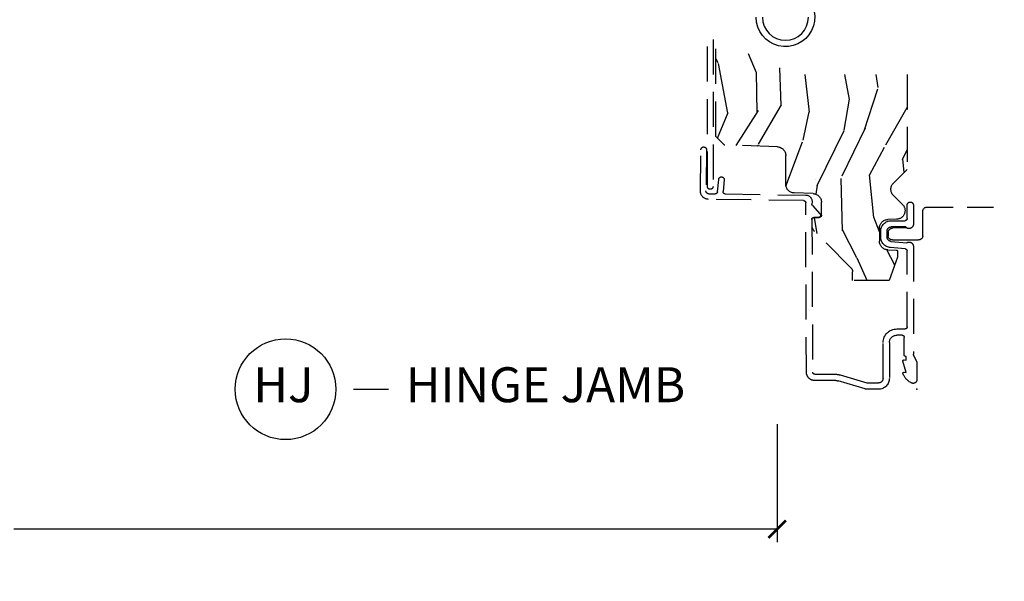
# Model space of a CAD drawing. Units: inches. Extents: x 2 to 172, y 0 to 92.
# Drawn here: x 33 to 40, y 70 to 74 of the extents above; entities that cross this region are included whole.
import ezdxf

# ---------------------------------------------------------------- set-up
doc = ezdxf.new("R2010")
doc.units = ezdxf.units.IN
doc.header["$MEASUREMENT"] = 0
doc.linetypes.add('HIDDEN', pattern=[0.375, 0.25, -0.125])
doc.layers.get('Defpoints').update_dxf_attribs({"color": 253})
for name, color, linetype in [('ZP-ANNO-DIMS-DWNLD', 2, 'Continuous'), ('ZP-ANNO-TITL', 44, 'Continuous'), ('ZP-SECT-HDWR', 53, 'Continuous'), ('ZP-SECT-UNIT-DASH', 155, 'HIDDEN')]:
    doc.layers.add(name, color=color, linetype=linetype)
doc.layers.add('ZP-ANNO-NPLT', color=7, linetype='Continuous', plot=False)
doc.styles.get("Standard").update_dxf_attribs({"font": 'arial.ttf'})
doc.dimstyles.new('Frame Make Height and Width', dxfattribs={"dimtxt": 0.25, "dimasz": 0.125, "dimexe": 0.09375, "dimexo": 0.25, "dimgap": 0.0875, "dimtad": 0, "dimdec": 4, "dimzin": 10, "dimdsep": 46, "dimlunit": 5, "dimtxsty": 'Standard', "dimblk": 'ARCHTICK', "dimblk1": 'ARCHTICK', "dimblk2": 'Z_Arch Tick', "dimcen": 0.09, "dimclrd": 256, "dimclre": 256, "dimclrt": 255, "dimadec": 3, "dimazin": 2, "dimtfac": 0.75, "dimtdec": 4, "dimtofl": 0, "dimtmove": 2, "dimatfit": 3, "dimfxl": 1, "dimfrac": 2, "dimtolj": 1, "dimtzin": 0, "dimlwd": -1, "dimlwe": -1, "dimarcsym": 0})

# ---------------------------------------------------------------- blocks, each defined once
blk = doc.blocks.new('101CS Vin21 LS IF C G2 (Dual .8125 in 3mm IG) V J H Sc')
at = {"layer": 'ZP-SECT-HDWR'}
for points in [[(-0.09130309932137948, -1.104711220058242, -1), (-0.09130309932137948, -0.7757112200582625, -0.3390377065083192)], [(0.06861109437627988, -0.8040956417652794, 1.563600416575413), (-0.09130309932137948, -1.150211220058246)]]:
    blk.add_lwpolyline(points, format="xyb", dxfattribs=at)
blk = doc.blocks.new('109DCN - Cut Name Jamb Hinge  (HJ)')
at = {"layer": 'ZP-ANNO-NPLT'}
blk.add_point((0, 0), dxfattribs=at)
at = {"layer": 'ZP-ANNO-TITL'}
blk.add_lwpolyline([(-0.1949999999999972, 0), (-0.1324999999999972, 0)], dxfattribs=at)
blk.add_circle((-0.3162500000000006, 0), 0.09, dxfattribs=at)
at = {"layer": 'ZP-ANNO-TITL', "char_height": 0.0625}
for s, insert, width, attachment_point in [('HJ', (-0.3201057683274198, 0), 0.1375, 5), ('HINGE JAMB', (-0.1012499999999972, 0), 1.125, 4)]:
    blk.add_mtext(s, dxfattribs=dict(at, insert=insert, width=width, attachment_point=attachment_point))
blk = doc.blocks.new('112FCD - Dashed Fin - 42G7')
blk.add_point((0, 0))
at = {"layer": 'ZP-SECT-UNIT-DASH', "ltscale": 0.75}
blk.add_lwpolyline([(1.15295557149814, -0.07115252081361234), (1.151364816165582, -0.1757051039482747, -0.4065052828544343), (1.121703547165893, -0.2052468369066105), (1.097568489408701, -0.205516570432664, -0.4174906031061478), (1.067233230195654, -0.1755184438034831), (1.067233230195654, 0.01211505884185726, -0.4142135623730951), (1.097233230195656, 0.0421150588418584), (1.271749999999983, 0.0421150588418584, 0.4142135623730982), (1.301749999999984, 0.07211505884185954), (1.301749999999984, 0.6249999999999858)], format="xyb", dxfattribs=at)
blk = doc.blocks.new('127MFD - InSwing Door Dashed Max Jamb Depth')
at = {"layer": 'ZP-SECT-UNIT-DASH'}
h = blk.add_hatch(dxfattribs=at)
h.set_pattern_fill('WOOD3', color=256, scale=2, angle=73, style=0, pattern_type=2)
h.set_pattern_definition([(68.23640000000003, (-1.369899539240635, -1.844435870393127), (-8.34477137446781, -20.45396798290167), [0.240832, -23.842358]), (84.3099, (-1.280604234987919, -1.620770163056449), (0.42636909446815, 8.235181511295936), [0.305942, -9.892097999999999]), (118, (-1.250271008928877, -1.316336433984176), (-1.91261010378108, 0.5847435903937088), [0.226274, -2.602152]), (119.8476, (-1.356500297127326, -1.116548200274451), (-20.50272857977592, 35.54768828883149), [0.4386339999999998, -43.42478999999997]), (85.9946, (-1.574806307618672, -0.7360978279742625), (-1.437476743240215, -18.38297247813529), [0.2668339999999998, -26.41649399999999]), (73, (-1.556167949748541, -0.4699162891405138), (-1.327866102480597, 2.497352921371545), [0.5, -1.5]), (63.53769999999998, (-1.409982097387172, 0.008236088841002243), (-4.836323452587552, -8.978306718050995), [0.24331, -11.922214]), (67.28939999999999, (-1.886304107460674, -1.686555149842846), (-7.175302374271586, -16.6287403265194), [0.200998, -19.898754]), (73, (-1.808703671396856, -1.501141632744691), (-1.327866102480597, 2.497352921371545), [0.3, -1.7]), (101.3008, (-1.720992159980042, -1.214250205955778), (-5.043499394239715, 24.54716094300748), [0.295296, -29.23435]), (125.125, (-1.778858182586958, -0.9246789307442072), (7.224071108844608, -10.57415813511433), [0.45607, -22.347438]), (112.2894, (-2.041263817411277, -0.551659785374369), (-6.054586024953074, 14.3993751268171), [0.2842539999999998, -28.14108799999999]), (79.3402, (-2.149076898445628, -0.2886458322124099), (2.76533439438243, 15.88561928555968), [0.362216, -17.748554]), (61.11129999999999, (-2.082075274983964, 0.06731874812318495), (-13.92425483963839, -25.02229161617255), [0.38833, -38.444646]), (66.29019999999998, (-2.479213056157747, -1.505284692914742), (7.17528907757296, 16.62874768410003), [0.342344, -33.89214]), (76.3665, (-2.341554486313498, -1.191835944076217), (7.443263674111081, 31.18650071420278), [0.340588, -33.718186]), (106.6901, (-2.261274201827035, -0.8608448929543329), (0.7431255040166724, -4.409962367830815), [0.360556, -6.850548]), (120.4896, (-2.364823641602811, -0.5154791252208781), (-15.19129255384614, 25.55825994297176), [0.325576, -32.232064]), (87.93140000000001, (-2.530015007994947, -0.2349228697755592), (0.6943551067665528, 22.79293410148564), [0.310484, -30.737866]), (73, (-2.518807877055167, 0.07535829339117583), (-1.327866102480597, 2.497352921371545), [0.24, -1.76]), (60.00539999999998, (-2.448638667921713, 0.3048714348223029), (9.087905524651106, 16.04400167334359), [0.266834, -26.416494]), (73, (-0.8634854652850947, -1.350933301301765), (-1.327866102480597, 2.497352921371545), [0, -2]), (296.1524000000001, (-1.068512814751642, -0.9954564582153012), (-18.00538888531858, 36.87554735843706), [0.438634, -43.42479]), (279.5651, (-2.787789845400084, -0.8044420820948233), (1.327869099233074, -2.497352076502219), [0.1788859999999999, -4.293249999999996]), (261.1301, (-2.758064937678682, -0.9808405794267259), (-1.595852046107206, -12.0603996767767), [0.282842, -13.859292]), (229.8014, (-2.801676824762524, -1.260300779285288), (-6.748938448303024, -8.393559450670804), [0.152316, -15.07923]), (99.56509999999996, (-1.068512814751642, -0.9954564582153012), (-1.327869099233074, 2.497352076502219), [0.2236059999999999, -4.248529999999999]), (79.7098, (-1.105668949403409, -0.7749583365504122), (-3.350093459302556, -17.79822734718652), [0.342344, -33.89214]), (62.87529999999996, (-1.044514760036193, -0.4381198513340792), (15.67848221527704, 30.76012413734089), [0.568858, -56.31699200000001]), (62.69520000000001, (-1.159512492928769, -1.908757645432118), (5.421060729349783, 10.89091849633435), [0.223606, -22.137072]), (88.5241, (-1.056938527651241, -1.710065467309164), (-0.6943538178398221, -22.79293551970828), [0.37363, -36.989452]), (115.8789, (-1.047315189547362, -1.336558584690195), (15.34964888471387, -31.88084594068392), [0.3821, -37.827846]), (107.6952, (-1.214090348775386, -0.9927766097926423), (-7.540852312839225, 23.21929303946757), [0.316228, -31.306548]), (82.4623, (-1.310208561620811, -0.6915104663921596), (1.01111154669365, 10.14779136076372), [0.364966, -11.80056]), (66.41809999999998, (-1.262333033278409, -0.329698451962102), (-13.76583238823937, -31.34488541092399), [0.52345, -51.82156]), (64.86989999999992, (-1.637664870910285, -1.762571793070748), (-5.421068605812717, -10.89091361125097), [0.282842, -13.859292]), (84.3099, (-1.517548603349397, -1.506501329590009), (0.42636909446815, 8.235181511295936), [0.305942, -9.892097999999999]), (115.5104, (-1.487215377290354, -1.202067600517736), (12.69389479119331, -26.88614988798455), [0.325576, -32.232064]), (118, (-1.627433214468766, -0.9082326840476043), (-1.91261010378108, 0.5847435903937088), [0.367696, -2.460732]), (90.35399999999996, (-1.800055807791239, -0.5835768042693132), (0.04876202922805728, -27.20289793979688), [0.335262, -33.190848]), (69.63350000000003, (-1.802127337876271, -0.2483221118888679), (-11.26852463519538, -30.01700107381327), [0.340588, -33.718186]), (55.89729999999997, (-1.683594863151285, 0.07097407104411957), (11.58525502309056, 17.37187083675603), [0.27203, -26.930912]), (64.2538, (-2.115817248891801, -1.616385940709392), (6.005821017315288, 12.80351945054413), [0.263058, -26.042834]), (87.93140000000001, (-2.001548415425361, -1.379441572347901), (0.6943551067665528, 22.79293410148564), [0.310484, -30.737866]), (105.0054, (-1.990341284485581, -1.06916040918118), (2.814114219735262, -11.31727641611973), [0.37736, -18.490604]), (122.8991, (-2.088043290166922, -0.7046685463284632), (18.43175097613515, -28.64036637139408), [0.49679, -49.18218]), (88.94539999999999, (-2.357880151921592, -0.287549776625653), (-0.4263644116476313, -8.235181634652655), [0.291204, -14.269016]), (66.99100000000001, (-2.352520455076274, 0.003605291421820311), (7.760042155334039, 18.54135163249375), [0.3821, -37.827846]), (49.80139999999996, (-2.203167017043114, 0.3553062304988686), (6.748938448303026, 8.393559450670802), [0.152316, -15.07923]), (63.53769999999998, (-2.689600102469626, -1.440962917875751), (-4.836323452587552, -8.978306718050995), [0.24331, -11.922214]), (83.00800000000001, (-2.581178703097635, -1.223144644633521), (2.606951578708771, 22.20819262847393), [0.345254, -34.1801]), (110.4054, (-2.539150608849695, -0.8804587253227254), (-11.52445423798903, 30.71134915766887), [0.428018, -42.37385]), (102.0546, (-0.7757739538682813, -1.064041874512853), (-3.557234008732982, 15.72724097270063), [0.205912, -20.385348]), (83.7843, (-0.8187775226144964, -0.8626698479672399), (-3.618064673815971, -32.35598179133584), [0.4275519999999998, -42.32756599999997]), (65.87499999999999, (-0.772485787107982, -0.4376321140849484), (-6.00581031409047, -12.80352490518391), [0.4837359999999999, -15.64078])])
edge = h.paths.add_edge_path()
edge.add_line((1.433999999999983, -0.25), (0.8749999999999858, -0.5))
edge.add_line((0.8749999999999858, -0.5), (0.06999999999997897, -0.5))
edge.add_line((0.06999999999997897, -0.5), (0.06999999999997897, -1.178767601917627))
edge.add_line((0.06999999999997897, -1.178767601917627), (0.1678406204335232, -1.276608222351172))
edge.add_arc((0.1239999999999526, -1.320448842784742), 0.06200000000000661, 315, 405, ccw=False)
edge.add_line((0.1678406204335232, -1.364289463218313), (0.1031713107307439, -1.428958772921135))
edge.add_arc((0.1470119311642861, -1.472799393354705), 0.06199999999998652, 494.9999999999814, 628.0000000000132)
edge.add_line((0.1448481623687456, -1.53476162462988), (0.2081637687955151, -1.53644884278475))
edge.add_arc((0.2059999999999178, -1.598411074059968), 0.06200000000003457, 359.99999999998687, 447.99999999996203, ccw=False)
edge.add_line((0.267999999999958, -1.598411074059982), (0.2679999999999438, -1.691486611509561))
edge.add_arc((0.2059999999999178, -1.691486611509589), 0.06200000000002603, 272.00000000005156, 360.00000000002626, ccw=False)
edge.add_line((0.2081637687955293, -1.753448842784792), (0.1476510050329551, -1.755038183517058))
edge.add_arc((0.1479999999999535, -1.765032091787248), 0.009999999999997535, 451.9999999998477, 540)
edge.add_line((0.1379999999999626, -1.765032091787248), (0.1379999999999626, -1.806448842784789))
edge.add_line((0.1379999999999626, -1.806448842784789), (0.1987830291223958, -1.973448842784762))
edge.add_line((0.1987830291223958, -1.973448842784762), (0.4599999999999653, -1.973448842784762))
edge.add_line((0.4599999999999653, -1.973448842784762), (0.460000000000008, -1.910845812404389))
edge.add_arc((0.5019999999999953, -1.910845812404446), 0.04199999999998738, 494.9999999999314, 539.9999999999225, ccw=False)
edge.add_line((0.4723015151902104, -1.88114732759459), (0.7318406204335446, -1.621608222351185))
edge.add_arc((0.6879999999999882, -1.577767601917614), 0.06199999999999656, 314.9999999999907, 359.9999999999868)
edge.add_line((0.7499999999999858, -1.577767601917628), (0.7499999999999716, -1.5339061892534))
edge.add_arc((0.7399999999999665, -1.5339061892534), 0.01000000000000512, 360, 447.9999999999895)
edge.add_line((0.7403489949669932, -1.523912280983211), (0.6984416080527183, -1.522448842784797))
edge.add_arc((0.6989999999999981, -1.506458589552466), 0.01600000000002734, 179.9999999998982, 267.9999999998609, ccw=False)
edge.add_line((0.6829999999999785, -1.506458589552437), (0.6829999999999643, -1.413411074059979))
edge.add_arc((0.7450000000000045, -1.413411074059979), 0.06200000000004025, 452.0000000000375, 540, ccw=False)
edge.add_line((0.7428362312044072, -1.351448842784748), (0.8781637687955453, -1.346723101038663))
edge.add_arc((0.8759999999999906, -1.284760869763488), 0.06199999999999048, 272, 360)
edge.add_line((0.937999999999974, -1.284760869763488), (0.937999999999974, -1.079411074059976))
edge.add_arc((0.9999999999999716, -1.079411074059976), 0.06199999999999761, 452.0000000000131, 540, ccw=False)
edge.add_line((0.9978362312044027, -1.017448842784802), (1.375999999999962, -1.004243072984536))
edge.add_line((1.375999999999962, -1.004243072984536), (1.437999999999974, -0.9422430729845246))
edge.add_line((1.437999999999974, -0.9422430729845246), (1.433999999999983, -0.25))
at = {"layer": 'ZP-ANNO-NPLT'}
blk.add_point((0, -2.75), dxfattribs=at)
at = {"layer": 'ZP-SECT-UNIT-DASH'}
for points in [[(0.06999999999997897, -0.5), (0.06999999999997897, -1.178767601917627), (0.1678406204335232, -1.276608222351172, -0.4142135623729657), (0.1678406204335374, -1.364289463218284), (0.1031713107307297, -1.428958772921163, 0.6615537708095014), (0.1458726649411943, -1.534788925313507), (0.2071392662230238, -1.536421542101124, -0.4088414548591508), (0.267999999999958, -1.598411074059953), (0.267999999999958, -1.691486611509589, -0.4040262258350177), (0.2081637687955151, -1.753448842784792), (0.1476510050329551, -1.755038183517058, 0.4040262258355061), (0.1379999999999626, -1.765032091787248), (0.1379999999999626, -1.806448842784789), (0.1987830291223958, -1.973448842784762), (0.4599999999999653, -1.973448842784762), (0.4600000000000222, -1.910845812404389, -0.1989123673793912), (0.4723015151901677, -1.881147327594633), (0.7318406204335446, -1.621608222351185, 0.1989123673796258), (0.7499999999999858, -1.577767601917614), (0.7499999999999858, -1.5339061892534, 0.4040262258352982), (0.7403489949669932, -1.523912280983211), (0.6984416080527609, -1.522448842784797, -0.4040262258353001), (0.6829999999999785, -1.506458589552466), (0.6829999999999785, -1.413411074059937, -0.4040262258352008), (0.7428362312044499, -1.351448842784748), (0.878163768795531, -1.346723101038663, 0.4040262258352001), (0.937999999999974, -1.284760869763488), (0.937999999999974, -1.079411074059962, -0.4040262258351374), (0.9978362312044027, -1.017448842784802), (1.375999999999962, -1.004243072984536), (1.437999999999974, -0.9422430729845246), (1.437999999999974, -0.25)], [(1.457999999999956, -0.25), (1.457999999999956, -1.300935327389652, 1), (1.497999999999919, -1.300935327389652), (1.497999999999934, -0.25)]]:
    blk.add_lwpolyline(points, format="xyb", dxfattribs=at)
blk.add_lwpolyline([(0.7951911702632373, -1.416745452927557, -0.414213562373093), (0.8099961930558806, -1.401552977812912), (1.489615894774985, -1.392774904644, 0.414213562373098), (1.548835985945558, -1.332005004185419), (1.545035235581665, -1.03774169845201, 1), (1.505038571705242, -1.038258301548012), (1.508839322069193, -1.332521607281421, -0.4142135623730912), (1.489099291678983, -1.352778240767634), (1.442764695664593, -1.353376705575272, -0.388878731853033), (1.426638278598816, -1.338978270509813), (1.417689179846533, -1.249948816742403, 1), (1.377889740278064, -1.253949392955235), (1.386208829911183, -1.336711247124242, -0.4400105308917565), (1.370495695322219, -1.354310143159921), (0.7944808410062336, -1.361750040097547, 0.4142135623730972), (0.7500657726283038, -1.407327465441483), (0.7503262249763196, -1.427492317529641, -0.1886808286207808), (0.7464746484048277, -1.437723002786072), (0.6932011128539983, -1.496889258077999, 0.6540078217416564), (0.7045420113971517, -1.521924966127017), (0.7365393424982898, -1.521511683650203, -0.4142135623731038), (0.7517318176129351, -1.536316706442847), (0.7452187750719617, -2.627806273838985, -0.418001485404665), (0.7302200261183174, -2.642999999999972), (0.5797925462976963, -2.642999999999972, 0.07288201792569919), (0.5496656009537872, -2.647414876029075), (0.3574055902767412, -2.704999999999984), (0.2749999999999631, -2.704999999999984, -0.4142135623730951), (0.2419999999999476, -2.671999999999969), (0.2420000000000044, -2.416999999999973, 0.4142135623730951), (0.1439999999999912, -2.31899999999996), (0.08500000000002217, -2.31899999999996, -0.4142135623730951), (0.07000000000003581, -2.303999999999974), (0.07000000000003581, -1.761744967610241, -0.3888787318529813), (0.08369266385879826, -1.746802047138885), (0.189623836448888, -1.737534270423225, 0.3888787318529867), (0.2590000000000572, -1.661823473368258), (0.2590000000000572, -1.620999999999867, 0.4142135623726876), (0.1830000000000354, -1.544999999999959), (0.08500000000002217, -1.544999999999959, -0.4142135623730952), (0.07000000000003581, -1.529999999999973), (0.06999999999997897, -1.434499999999957, 1), (0.0250000000000199, -1.434499999999957), (0.0250000000000199, -1.569999999999993, 0.6990521978087922), (0.07968543856468102, -1.589999999999975), (0.1830000000000354, -1.589999999999975, -0.4142135623730951), (0.2140000000000413, -1.620999999999981), (0.2140000000000413, -1.661823473368258, -0.388878731852988), (0.1857018280252163, -1.692705509009102), (0.07229378420451837, -1.702627427196035, 0.5873362622315912), (0.0250000000000199, -1.728999999999985), (0.0250000000000199, -2.499590724847394, -0.1053572404190552), (0.02361020611901665, -2.506113138293415), (0.001389793880932189, -2.55588686170654, 0.1053572404190435), (-7.105427357601002e-14, -2.562409275152504), (-1.4210854715202e-14, -2.680999999999983, 0.5602055028640011), (0.03927082344311827, -2.705050507105398, 0.1875261658577987), (0.09955737127494046, -2.637449669765886, 0.5801720142765137), (0.09178446275625163, -2.628106345728895), (0.07800000000001717, -2.630536918427424), (0.0997643013284204, -2.5488011739331, 0.5481110662882054), (0.09178446275625163, -2.540106345728873), (0.07799999999996032, -2.542536918427402), (0.07799999999996032, -2.514999999999986), (0.08300527610212782, -2.514999999999986, 0.4142135623730949), (0.09000527610213283, -2.507999999999981), (0.09000527610213283, -2.379999999999995, -0.414213562373095), (0.1060052761021524, -2.363999999999976), (0.1439999999999912, -2.363999999999976, -0.414213562373095), (0.1969999999999885, -2.416999999999973), (0.1969999999999885, -2.671999999999969, 0.4142135623730951), (0.2749999999999631, -2.75), (0.3574055902766844, -2.75, 0.07288201792569644), (0.3703171382812087, -2.748107910273234), (0.5625771489583116, -2.690522786302324, -0.07288201792569013), (0.5797925462976963, -2.687999999999988), (0.7302200261183174, -2.687999999999988, 0.4180014854046633), (0.7902150219328945, -2.627225095355982)], format="xyb", close=True, dxfattribs=at)
at = {"rotation": 90}
blk.add_blockref('112FCD - Dashed Fin - 42G7', (0, -2.75), dxfattribs=at)
blk = doc.blocks.new('_ArchTick')
at = {"color": 0, "linetype": 'ByBlock', "const_width": 0.15}
blk.add_lwpolyline([(-0.5, -0.5), (0.5, 0.5)], dxfattribs=at)
blk = doc.blocks.new('*D189')
at = {"layer": 'Defpoints', "color": 0, "transparency": 16777216}
for p in [(25, 71.5), (38.50000000000001, 71.5), (25, 70.5)]:
    blk.add_point(p, dxfattribs=at)
at = {"layer": 'ZP-ANNO-DIMS-DWNLD', "transparency": 16777216}
for p, q in [((25, 71.25), (25, 70.40625)), ((38.50000000000001, 71.25), (38.50000000000001, 70.40625)), ((25, 70.5), (30.45896998635744, 70.5)), ((38.50000000000001, 70.5), (33.04103001364257, 70.5))]:
    blk.add_line(p, q, dxfattribs=at)
at = {"layer": 'ZP-ANNO-DIMS-DWNLD', "transparency": 16777216, "xscale": 0.125, "yscale": 0.125, "zscale": 0.125, "rotation": 180}
blk.add_blockref('_ArchTick', (25, 70.5), dxfattribs=at)
at = {"layer": 'ZP-ANNO-DIMS-DWNLD', "transparency": 16777216, "xscale": 0.125, "yscale": 0.125, "zscale": 0.125}
blk.add_blockref('_ArchTick', (38.50000000000001, 70.5), dxfattribs=at)
at = {"layer": 'ZP-ANNO-DIMS-DWNLD', "color": 255, "transparency": 16777216, "insert": (31.75000000000001, 70.5), "char_height": 0.25, "attachment_point": 5}
blk.add_mtext('\\A1;FRAME WIDTH', dxfattribs=at)
blk = doc.blocks.new('Z_Arch Tick')
at = {"color": 0, "linetype": 'ByBlock', "const_width": 0.15}
blk.add_lwpolyline([(-0.5, -0.5), (0.5, 0.5)], dxfattribs=at)

msp = doc.modelspace()

# ---------------------------------------------------------------- block references
at = {"yscale": -1, "rotation": 90}
msp.add_blockref('101CS Vin21 LS IF C G2 (Dual .8125 in 3mm IG) V J H Sc', (39.50000000000001, 74.25), dxfattribs=at)
at = {"xscale": -1}
msp.add_blockref('127MFD - InSwing Door Dashed Max Jamb Depth', (39.50000000000001, 74.25), dxfattribs=at)
at = {"xscale": 4, "yscale": 4, "zscale": 4}
msp.add_blockref('109DCN - Cut Name Jamb Hinge  (HJ)', (36.25000000000001, 71.5), dxfattribs=at)

# ---------------------------------------------------------------- dimensions: what is measured, and where the dimension line sits
at = {"layer": 'ZP-ANNO-DIMS-DWNLD'}
dim = msp.add_linear_dim(base=(25, 70.5), p1=(38.50000000000001, 71.5), p2=(25, 71.5), text='FRAME WIDTH', dimstyle='Frame Make Height and Width', override={"dimscale": 1, "dimlfac": 1, "dimpost": '"\\X'}, dxfattribs=at)
dim.commit()
dim.dimension.update_dxf_attribs({"geometry": '*D189', "text_midpoint": (31.75000000000001, 70.5)})

doc.saveas('drawing.dxf')
